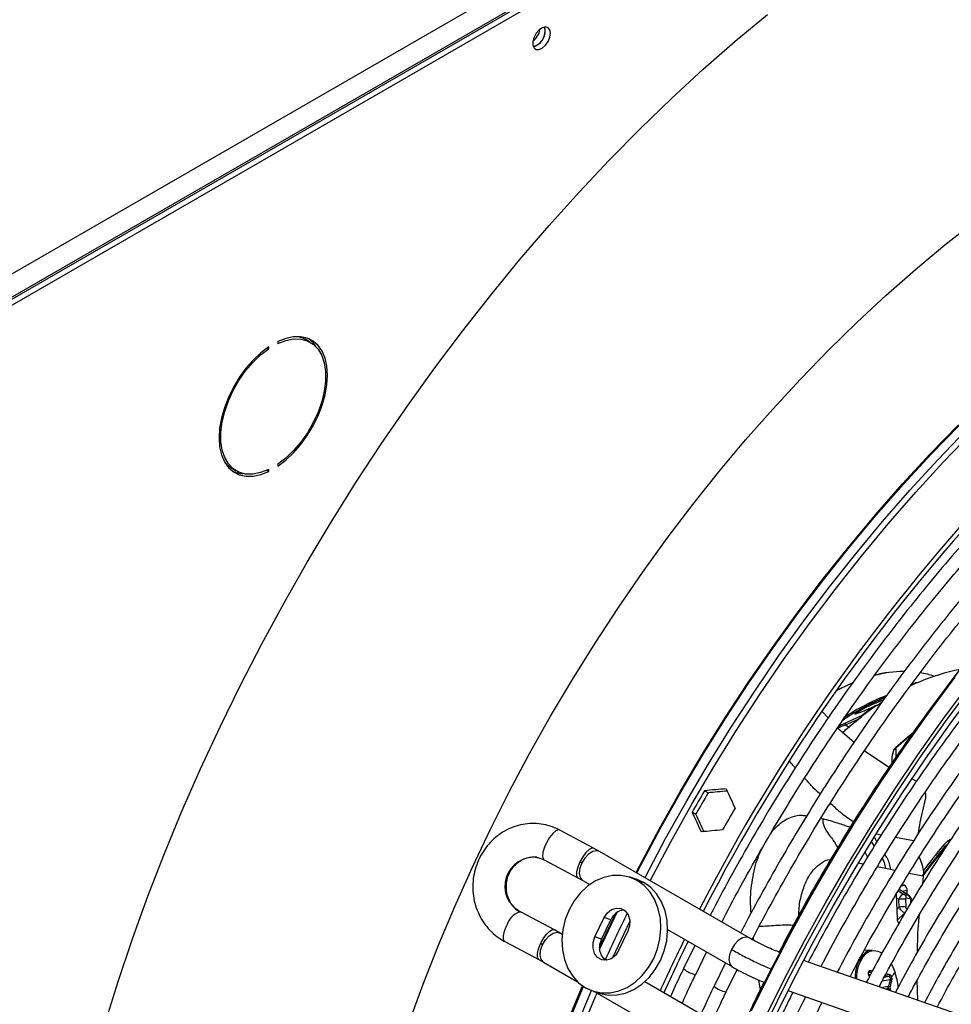
# Model space of a CAD drawing. Units: millimetres. Extents: x 5 to 414, y 3 to 291.
# Drawn here: x 341 to 346, y 149 to 154 of the extents above; entities that cross this region are included whole.
import ezdxf

# ---------------------------------------------------------------- set-up
doc = ezdxf.new("R2010")
doc.units = ezdxf.units.MM

msp = doc.modelspace()

# ---------------------------------------------------------------- linework, layer by layer
at = {"color": 7, "linetype": 'Continuous', "lineweight": 25}
for p, q in [((338.9319, 151.8711), (352.1548, 159.5045)), ((338.9708, 151.7609), (352.2255, 159.4127)), ((352.2078, 159.4127), (338.9849, 151.7793)), ((338.9938, 151.7435), (352.252, 159.3974)), ((343.521, 154.1835), (343.518, 154.2008)), ((342.0768, 152.5214), (342.0768, 152.5316)), ((342.124, 152.5588), (342.124, 152.5486)), ((342.2941, 152.5554), (342.2676, 152.5707)), ((342.0688, 152.526), (342.0768, 152.5214)), ((342.124, 151.9181), (342.124, 151.9079)), ((341.8801, 151.8994), (341.9066, 151.8841)), ((342.0669, 151.8863), (342.0768, 151.8806)), ((342.0768, 151.8806), (342.0768, 151.8908)), ((345.4399, 150.7709), (345.4302, 150.7664)), ((345.4539, 150.7771), (345.4543, 150.7771)), ((345.4595, 150.7783), (345.454, 150.7772)), ((345.4668, 150.78), (345.4595, 150.7783)), ((345.4595, 150.7783), (345.4595, 150.7783)), ((345.2996, 150.7058), (345.2461, 150.6809)), ((345.2977, 150.7031), (345.2881, 150.6986)), ((344.9671, 150.6272), (344.9977, 150.5941)), ((345.2401, 150.6556), (345.2425, 150.6567)), ((345.2469, 150.6581), (345.2427, 150.6568)), ((345.2537, 150.661), (345.2468, 150.6581)), ((345.1701, 150.6046), (345.0982, 150.5731)), ((345.1672, 150.5999), (345.1637, 150.5954)), ((345.1671, 150.6), (345.167, 150.5997)), ((345.1683, 150.6025), (345.1698, 150.6044)), ((345.0479, 150.5411), (345.1331, 150.4677)), ((345.4311, 150.5055), (345.3529, 150.4375)), ((345.1877, 150.4234), (345.3168, 150.3366)), ((345.3383, 150.4246), (345.33, 150.3936)), ((345.436, 150.2758), (345.4593, 150.2639)), ((344.3712, 150.2037), (344.3525, 150.2145)), ((344.3063, 150.0912), (344.2875, 150.102)), ((343.7734, 149.9141), (343.5966, 150.0085)), ((343.8035, 149.8975), (343.7733, 149.9142)), ((345.5987, 149.9286), (345.5978, 149.9283)), ((345.6076, 149.9235), (345.5987, 149.9286)), ((345.6076, 149.9235), (345.6256, 149.9403)), ((345.6102, 149.9212), (345.6076, 149.9235)), ((345.6102, 149.9212), (345.6176, 149.9283)), ((344.5852, 149.4462), (343.8037, 149.8973)), ((343.5142, 149.8541), (343.691, 149.7597)), ((345.3225, 149.8028), (345.2967, 149.808)), ((343.6911, 149.7597), (343.7164, 149.7456)), ((343.9932, 149.7536), (343.9582, 149.7644)), ((345.4946, 149.7681), (345.4904, 149.7292)), ((345.4952, 149.7899), (345.4946, 149.7681)), ((343.7162, 149.7458), (343.7528, 149.7246)), ((344.0005, 149.746), (344.0355, 149.7351)), ((345.3947, 149.7211), (345.3833, 149.7234)), ((345.353, 149.674), (345.3581, 149.5455)), ((345.422, 149.6664), (345.3684, 149.6991)), ((345.3951, 149.6736), (345.4158, 149.6694)), ((345.4259, 149.6503), (345.4051, 149.6545)), ((345.4112, 149.673), (345.4103, 149.6936)), ((345.3689, 149.6071), (345.3673, 149.6476)), ((345.4018, 149.6479), (345.4034, 149.6074)), ((343.5684, 149.4885), (343.3911, 149.5819)), ((343.7799, 149.4512), (343.8283, 149.552)), ((343.8634, 149.5412), (343.8283, 149.552)), ((343.8149, 149.4403), (343.8634, 149.5412)), ((343.599, 149.4717), (343.5683, 149.4886)), ((343.6091, 149.4659), (343.5992, 149.4716)), ((343.8149, 149.4403), (343.7799, 149.4512)), ((343.952, 149.4806), (343.9036, 149.3797)), ((344.1597, 149.4897), (344.4977, 149.2946)), ((343.3096, 149.427), (343.4869, 149.3337)), ((344.3022, 149.4075), (344.2432, 149.2862)), ((343.844, 149.3302), (343.8192, 149.3446)), ((344.3063, 149.2559), (344.3628, 149.3725)), ((344.7466, 149.3708), (344.7384, 149.3736)), ((345.2272, 149.3824), (345.1855, 149.3801)), ((343.487, 149.3336), (343.512, 149.3199)), ((343.5117, 149.32), (343.6895, 149.2174)), ((344.4613, 149.3157), (344.4023, 149.1944)), ((346.101, 148.8981), (344.8688, 149.3281)), ((344.4654, 149.164), (344.5222, 149.2813)), ((345.2099, 149.2547), (345.2195, 149.2563)), ((345.2139, 149.2459), (345.2111, 149.252)), ((344.3807, 149.0204), (344.0401, 149.2171)), ((345.4612, 149.2236), (345.4642, 149.1204)), ((343.7738, 149.1673), (343.8088, 149.1564)), ((343.7793, 149.1656), (344.2932, 148.8689)), ((344.788, 149.171), (346.0433, 148.7329))]:
    msp.add_line(p, q, dxfattribs=at)
at = {"color": 8, "linetype": 'Continuous', "lineweight": 25}
for p, q in [((345.2734, 150.6917), (345.2881, 150.6986)), ((345.0883, 150.5584), (345.1591, 150.5895)), ((345.0711, 150.5603), (345.0899, 150.5694)), ((345.0883, 150.5584), (345.1067, 150.5466)), ((345.0982, 150.5731), (345.0899, 150.5694)), ((344.96, 150.0702), (344.9712, 150.0677)), ((345.2393, 149.9705), (345.2514, 149.9455)), ((345.2746, 149.9827), (345.2496, 149.9871)), ((345.444, 149.9537), (345.3491, 149.9695)), ((345.224, 149.9461), (345.2389, 149.9253)), ((345.2037, 149.8687), (345.1916, 149.8945)), ((345.1809, 149.8313), (345.1545, 149.8366)), ((345.2967, 149.808), (345.2542, 149.8165)), ((345.3463, 149.798), (345.3225, 149.8028)), ((345.4946, 149.7681), (345.4199, 149.7831)), ((345.3804, 149.7187), (345.3947, 149.7211)), ((345.3537, 149.6558), (345.3673, 149.6476)), ((345.3641, 149.6922), (345.3951, 149.6736)), ((345.4158, 149.6694), (345.368, 149.6986)), ((345.4103, 149.6936), (345.3845, 149.6893)), ((345.4158, 149.6694), (345.4191, 149.6673)), ((345.3689, 149.6071), (345.3562, 149.5947)), ((345.4074, 149.5994), (345.4117, 149.5985)), ((345.4303, 149.6295), (345.4298, 149.6423)), ((343.3878, 149.583), (343.3913, 149.5818)), ((345.359, 149.5385), (345.399, 149.5773)), ((344.6061, 149.4458), (344.6076, 149.4339)), ((344.7384, 149.3736), (344.7463, 149.3701)), ((345.1928, 149.3628), (345.195, 149.3646)), ((345.2137, 149.2675), (345.2087, 149.2667)), ((345.2097, 149.2551), (345.2197, 149.2568)), ((345.21, 149.2504), (345.213, 149.2443)), ((345.2137, 149.2675), (345.2243, 149.2652)), ((345.2911, 149.2422), (345.3156, 149.2463)), ((345.2725, 149.1872), (345.3124, 149.1938)), ((345.322, 149.2281), (345.2801, 149.2212)), ((345.3129, 149.182), (345.2957, 149.1792)), ((345.3129, 149.182), (345.316, 149.1721))]:
    msp.add_line(p, q, dxfattribs=at)
at = {"color": 7, "linetype": 'Continuous', "lineweight": 25, "flags": 128}
for points in [[(341.2208, 148.9968), (341.2903, 149.2191), (341.3655, 149.4416), (341.4462, 149.6641), (341.5324, 149.8862), (341.624, 150.1077), (341.7207, 150.3283), (341.8225, 150.5477), (341.9293, 150.7656), (342.0409, 150.9818), (342.1571, 151.1958), (342.2779, 151.4076), (342.4031, 151.6167), (342.5324, 151.823), (342.6658, 152.0261), (342.803, 152.2257), (342.9439, 152.4217), (343.0883, 152.6138), (343.236, 152.8017), (343.3868, 152.9852), (343.5405, 153.164), (343.697, 153.3378), (343.8559, 153.5066), (344.0172, 153.67), (344.1805, 153.8279), (344.3458, 153.98), (344.5127, 154.1261), (344.681, 154.2661)], [(343.5476, 154.1682), (343.5444, 154.1856), (343.5356, 154.1971), (343.5221, 154.201), (343.5058, 154.197), (343.489, 154.1855), (343.4739, 154.1681), (343.4625, 154.1471), (343.4564, 154.1254), (343.4564, 154.1059), (343.4625, 154.0912), (343.4739, 154.0834), (343.489, 154.0834), (343.5058, 154.0913), (343.5221, 154.106), (343.5356, 154.1256), (343.5444, 154.1473), (343.5476, 154.1682)], [(342.8091, 149.0011), (342.8835, 149.2049), (342.9634, 149.4083), (343.0485, 149.611), (343.1388, 149.8128), (343.2341, 150.0132), (343.3343, 150.212), (343.4392, 150.4089), (343.5487, 150.6035), (343.6625, 150.7956), (343.7806, 150.9849), (343.9026, 151.1711), (344.0286, 151.3538), (344.1581, 151.5329), (344.2911, 151.708), (344.4274, 151.8789), (344.5666, 152.0452), (344.7087, 152.2068), (344.8534, 152.3634), (345.0005, 152.5148), (345.1497, 152.6607), (345.3008, 152.8009), (345.4536, 152.9351), (345.6078, 153.0632), (345.7633, 153.185)], [(344.5955, 149.0692), (344.6958, 149.2722), (344.8009, 149.4734), (344.9107, 149.6725), (345.0248, 149.8692), (345.1433, 150.0632), (345.2658, 150.2542), (345.3923, 150.4419), (345.5225, 150.626), (345.6562, 150.8063), (345.7933, 150.9825), (345.9335, 151.1544), (346.0767, 151.3216), (346.2225, 151.484), (346.3709, 151.6412), (346.5215, 151.7932), (346.6742, 151.9395), (346.8288, 152.0801), (346.9849, 152.2147), (347.1424, 152.3431), (347.301, 152.4651), (347.4606, 152.5805), (347.6208, 152.6892), (347.6212, 152.6895)], [(342.124, 151.9079), (342.1655, 151.9394), (342.2055, 151.9772), (342.2433, 152.0204), (342.2779, 152.0679), (342.3086, 152.1188), (342.3346, 152.1719), (342.3555, 152.2261), (342.3708, 152.2801), (342.3801, 152.3328), (342.3832, 152.383), (342.3801, 152.4296), (342.3708, 152.4716), (342.3555, 152.508), (342.3346, 152.538), (342.3086, 152.561), (342.2779, 152.5765), (342.2433, 152.5841), (342.2055, 152.5836), (342.1655, 152.5752), (342.124, 152.5588)], [(342.2318, 152.5848), (342.2528, 152.578), (342.2676, 152.5707)], [(342.0768, 152.5316), (342.0353, 152.5), (341.9952, 152.4622), (341.9575, 152.4191), (341.9229, 152.3716), (341.8922, 152.3207), (341.8661, 152.2676), (341.8452, 152.2134), (341.83, 152.1594), (341.8207, 152.1067), (341.8175, 152.0564), (341.8207, 152.0098), (341.83, 151.9679), (341.8452, 151.9315), (341.8661, 151.9014), (341.8922, 151.8784), (341.9229, 151.863), (341.9575, 151.8554), (341.9952, 151.8558), (342.0353, 151.8643), (342.0768, 151.8806)], [(342.124, 152.5486), (342.1662, 152.5649), (342.2068, 152.5728), (342.2448, 152.572), (342.2793, 152.5627), (342.3094, 152.545), (342.3344, 152.5194), (342.3538, 152.4865), (342.3669, 152.4471), (342.3736, 152.4021), (342.3736, 152.3527), (342.3669, 152.3001), (342.3538, 152.2455), (342.3344, 152.1903), (342.3094, 152.1357), (342.2793, 152.0833), (342.2448, 152.0341), (342.2068, 151.9895), (342.1662, 151.9505), (342.124, 151.9181)], [(342.3243, 152.5314), (342.3081, 152.5533), (342.2867, 152.573)], [(342.0768, 151.8908), (342.0346, 151.8746), (341.994, 151.8667), (341.956, 151.8674), (341.9215, 151.8767), (341.8914, 151.8944), (341.8663, 151.92), (341.847, 151.9529), (341.8338, 151.9924), (341.8272, 152.0373), (341.8272, 152.0867), (341.8338, 152.1394), (341.847, 152.194), (341.8663, 152.2492), (341.8914, 152.3037), (341.9215, 152.3562), (341.956, 152.4053), (341.994, 152.4499), (342.0346, 152.489), (342.0768, 152.5214)], [(341.8801, 151.8994), (341.8649, 151.9097), (341.85, 151.9233)], [(344.6839, 149.0182), (344.7842, 149.2212), (344.8893, 149.4224), (344.999, 149.6215), (345.1132, 149.8182), (345.2316, 150.0122), (345.3542, 150.2031), (345.4807, 150.3908), (345.6109, 150.575), (345.7446, 150.7553)], [(344.7091, 149.0104), (344.8093, 149.2131), (344.9143, 149.414), (345.0239, 149.6127), (345.138, 149.8091), (345.2564, 150.0027), (345.3789, 150.1933), (345.5053, 150.3805), (345.6355, 150.5642), (345.7692, 150.7441)], [(345.123, 150.7756), (345.0681, 150.7502), (345.039, 150.7351)], [(345.0416, 150.7389), (345.0643, 150.7505), (345.1241, 150.778)], [(345.2748, 150.6726), (345.2682, 150.6683), (345.2526, 150.6579)], [(345.4393, 150.5154), (345.4348, 150.5118), (345.351, 150.4401)], [(345.3498, 150.439), (345.3502, 150.4394), (345.351, 150.4401)], [(345.3506, 150.4398), (345.3506, 150.4398), (345.351, 150.4401)], [(344.0005, 149.746), (343.9601, 149.7639), (343.9168, 149.7727), (343.872, 149.7722), (343.827, 149.7624), (343.7832, 149.7436), (343.7419, 149.7164), (343.7043, 149.6815), (343.6717, 149.6401), (343.645, 149.5934), (343.625, 149.5428), (343.6123, 149.4899), (343.6073, 149.4363), (343.6102, 149.3835), (343.6209, 149.3333), (343.639, 149.2871), (343.664, 149.2463), (343.6951, 149.2122), (343.7314, 149.1858)], [(344.0355, 149.7351), (343.9951, 149.753), (343.9932, 149.7536)], [(343.7314, 149.1858), (343.7719, 149.1679), (343.8151, 149.159), (343.8599, 149.1595), (343.905, 149.1693), (343.9488, 149.1881), (343.9901, 149.2153), (344.0276, 149.2502), (344.0602, 149.2916), (344.0869, 149.3383), (344.1069, 149.3889), (344.1196, 149.4418), (344.1246, 149.4954), (344.1217, 149.5482), (344.111, 149.5984), (344.0929, 149.6446), (344.0679, 149.6854), (344.0368, 149.7195), (344.0005, 149.746)], [(343.8088, 149.1564), (343.8502, 149.1482), (343.895, 149.1487), (343.94, 149.1585), (343.9838, 149.1773), (344.0251, 149.2045), (344.0627, 149.2394), (344.0953, 149.2808), (344.122, 149.3275), (344.142, 149.378), (344.1547, 149.431), (344.1596, 149.4846), (344.1568, 149.5374), (344.1461, 149.5876), (344.128, 149.6338), (344.103, 149.6746), (344.0719, 149.7087), (344.0355, 149.7351)], [(343.8283, 149.552), (343.8449, 149.5767), (343.867, 149.5941), (343.8919, 149.6021), (343.9165, 149.5997), (343.938, 149.5873), (343.9537, 149.5663), (343.9618, 149.5393), (343.9612, 149.5095), (343.952, 149.4806)], [(343.9036, 149.3797), (343.887, 149.3551), (343.8649, 149.3377), (343.8401, 149.3297), (343.8154, 149.332), (343.7939, 149.3444), (343.7782, 149.3654), (343.7701, 149.3924), (343.7707, 149.4222), (343.7799, 149.4512)]]:
    msp.add_lwpolyline(points, dxfattribs=at)
at = {"color": 8, "linetype": 'Continuous', "lineweight": 25, "flags": 128}
for points in [[(343.9947, 149.787), (344.0121, 149.8207), (344.117, 150.0176), (344.2265, 150.2122), (344.3403, 150.4043), (344.4584, 150.5936), (344.5804, 150.7798), (344.7064, 150.9625), (344.8359, 151.1416), (344.9689, 151.3167), (345.1052, 151.4876), (345.2444, 151.6539), (345.3865, 151.8155), (345.5312, 151.9722), (345.6783, 152.1235)], [(343.9987, 149.7848), (344.016, 149.8183), (344.1209, 150.0153), (344.2304, 150.21), (344.3443, 150.4022), (344.4624, 150.5915), (344.5845, 150.7777), (344.7105, 150.9606), (344.8401, 151.1397), (344.9731, 151.3149), (345.1094, 151.4858), (345.2488, 151.6522), (345.3909, 151.8139), (345.5356, 151.9706), (345.6828, 152.122)], [(344.0413, 149.7602), (344.044, 149.7655), (344.1493, 149.9643), (344.2591, 150.1609), (344.3734, 150.355), (344.4919, 150.5463), (344.6145, 150.7345), (344.7409, 150.9194), (344.8711, 151.1006), (345.0047, 151.2779), (345.1416, 151.4509), (345.2815, 151.6195), (345.4244, 151.7834), (345.5698, 151.9423), (345.7177, 152.096)], [(344.0687, 149.7443), (344.0709, 149.7485), (344.1764, 149.9478), (344.2866, 150.145), (344.4012, 150.3396), (344.52, 150.5314), (344.6429, 150.7202), (344.7697, 150.9055), (344.9002, 151.0872), (345.0342, 151.265), (345.1714, 151.4385), (345.3118, 151.6075), (345.455, 151.7719), (345.6009, 151.9312), (345.7492, 152.0853)], [(344.5973, 149.0662), (344.6979, 149.2697), (344.8032, 149.4713), (344.9131, 149.6709), (345.0276, 149.868), (345.1462, 150.0624), (345.269, 150.2537), (345.3958, 150.4418), (345.5263, 150.6264), (345.6603, 150.8071)], [(344.668, 149.0254), (344.7686, 149.2289), (344.8739, 149.4305), (344.9839, 149.63), (345.0983, 149.8271), (345.217, 150.0215), (345.3398, 150.2129), (345.4665, 150.401), (345.597, 150.5855), (345.731, 150.7662)], [(345.1467, 150.6151), (345.1479, 150.6206), (345.1543, 150.626), (345.1653, 150.6334), (345.1803, 150.6418), (345.197, 150.6505), (345.2304, 150.666), (345.2603, 150.6787), (345.2856, 150.6885), (345.2856, 150.6885)], [(345.275, 150.6727), (345.2728, 150.6713), (345.2572, 150.6608)], [(343.5966, 150.0085), (343.5897, 150.0098), (343.5761, 150.0044), (343.5602, 149.9908), (343.5437, 149.9705), (343.5286, 149.9458), (343.5164, 149.9194), (343.5087, 149.8944), (343.5062, 149.8735), (343.5093, 149.8592), (343.5144, 149.854)], [(343.7734, 149.9141), (343.7644, 149.9151), (343.7497, 149.9078), (343.733, 149.892), (343.7161, 149.8695), (343.7012, 149.8431)], [(343.8037, 149.8973), (343.7891, 149.9014), (343.7687, 149.8973), (343.7472, 149.8841), (343.7273, 149.8633), (343.7113, 149.8375)], [(343.7012, 149.8431), (343.69, 149.816), (343.6839, 149.7914), (343.6836, 149.7723), (343.6892, 149.7609), (343.691, 149.7597)], [(343.7113, 149.8375), (343.7011, 149.8098), (343.6981, 149.7835), (343.7025, 149.7618), (343.7139, 149.7473), (343.7162, 149.7458)], [(345.4345, 149.64), (345.4345, 149.6401), (345.4338, 149.6409), (345.4322, 149.6417), (345.4298, 149.6423)], [(343.8044, 149.3948), (343.8166, 149.4215), (343.8887, 149.5742)], [(343.8048, 149.385), (343.8204, 149.4189), (343.8965, 149.5799)], [(343.3096, 149.427), (343.3083, 149.4278), (343.3023, 149.4387), (343.3021, 149.4574), (343.3078, 149.4819), (343.3186, 149.509)], [(343.8736, 149.3431), (343.8742, 149.3443), (343.9625, 149.5316)], [(343.4959, 149.4157), (343.5105, 149.4423), (343.5272, 149.4651), (343.5439, 149.4814), (343.5587, 149.4893), (343.5684, 149.4885)], [(343.506, 149.4101), (343.5217, 149.4361), (343.5414, 149.4573), (343.5629, 149.471), (343.5835, 149.4757), (343.5992, 149.4716)], [(344.5852, 149.4461), (344.5706, 149.4502), (344.5502, 149.4462), (344.5287, 149.433), (344.5088, 149.4122), (344.4928, 149.3864)], [(343.4869, 149.3337), (343.4856, 149.3345), (343.4796, 149.3453), (343.4794, 149.3641), (343.4851, 149.3885), (343.4959, 149.4157)], [(343.5117, 149.32), (343.5103, 149.3209), (343.4986, 149.3349), (343.4937, 149.3563), (343.4963, 149.3824), (343.506, 149.4101)], [(344.4928, 149.3864), (344.4826, 149.3587), (344.4796, 149.3324), (344.484, 149.3106), (344.4954, 149.2961), (344.4979, 149.2945)], [(345.3276, 149.3089), (345.3334, 149.298), (345.3469, 149.2664)], [(343.0486, 146.2484), (343.0517, 146.4325), (343.061, 146.6199), (343.0764, 146.8103), (343.0981, 147.0035), (343.1258, 147.199), (343.1597, 147.3967), (343.1996, 147.5961), (343.2454, 147.7971), (343.2971, 147.9993), (343.3547, 148.2023), (343.418, 148.4059), (343.4869, 148.6098), (343.5613, 148.8136), (343.6412, 149.017), (343.7159, 149.1957)], [(343.052, 146.2446), (343.0551, 146.4287), (343.0644, 146.6162), (343.0799, 146.8067), (343.1016, 146.9999), (343.1293, 147.1956), (343.1632, 147.3933), (343.2031, 147.5928), (343.2489, 147.7939), (343.3007, 147.9961), (343.3583, 148.1993), (343.4216, 148.403), (343.4905, 148.6069), (343.565, 148.8108), (343.6449, 149.0143), (343.7197, 149.1931)], [(343.0776, 146.1622), (343.0807, 146.3479), (343.0901, 146.5369), (343.1056, 146.7289), (343.1273, 146.9236), (343.1551, 147.1208), (343.189, 147.3201), (343.229, 147.5213), (343.275, 147.7239), (343.3268, 147.9278), (343.3845, 148.1325), (343.448, 148.3379), (343.5171, 148.5435), (343.5918, 148.7491), (343.6719, 148.9543), (343.7573, 149.1589), (343.764, 149.1744)], [(343.1019, 146.1354), (343.105, 146.3216), (343.1143, 146.5111), (343.1299, 146.7036), (343.1517, 146.8989), (343.1796, 147.0966), (343.2136, 147.2965), (343.2537, 147.4981), (343.2997, 147.7013), (343.3518, 147.9058), (343.4096, 148.1111), (343.4733, 148.317), (343.5426, 148.5231), (343.6174, 148.7293), (343.6977, 148.9351), (343.7834, 149.1402), (343.7913, 149.1586)], [(344.6113, 149.102), (344.6085, 149.1046), (344.6084, 149.1055)]]:
    msp.add_lwpolyline(points, dxfattribs=at)
at = {"color": 7, "linetype": 'Continuous', "lineweight": 25}
for centre, radius, start, end in [((343.3922, 154.2049), 0.102, 309.0461, 350.9593), ((343.4369, 154.179), 0.0828, 284.9221, 15.0833), ((343.4342, 154.1813), 0.0869, 286.3687, 1.4614), ((341.9455, 152.0179), 0.148, 246.9579, 268.8168), ((352.9645, 145.1741), 9.7037, 137.11651, 152.89393), ((352.9111, 145.2067), 9.6196, 137.01154, 152.92865), ((345.4021, 150.2057), 0.6313, 90.7187, 105.1428), ((345.3971, 150.2113), 0.6258, 90.2757, 104.6635), ((345.8546, 149.9225), 0.9395, 100.261, 114.156), ((345.4069, 150.3945), 0.4417, 70.5037, 80.8399), ((345.9361, 149.7022), 1.1783, 114.2476, 115.4617), ((345.7461, 149.6185), 1.1742, 115.2052, 125.1851), ((346.1766, 149.298), 1.6493, 124.5981, 127.6201), ((346.1836, 149.2946), 1.6526, 124.4787, 127.729), ((346.2896, 149.1523), 1.8285, 128.0326, 131.6283), ((345.1657, 150.5934), 0.00285, 135.149, 197.35), ((345.1713, 150.5964), 0.00535, 78.9551, 150.3569), ((350.842, 148.9248), 5.7032, 164.7423, 165.0629), ((345.3501, 150.4213), 0.0123, 137.5155, 164.7421), ((349.121, 144.5698), 6.9706, 122.74619, 122.85089), ((345.3487, 150.4244), 0.00896, 135.3994, 171.672), ((345.3468, 150.4243), 0.00778, 125.812, 137.4893), ((346.3096, 149.5437), 1.3124, 136.9228, 137.4821), ((345.3588, 150.4307), 0.0123, 132.0625, 136.9559), ((353.9311, 150.6682), 8.5839, 181.57277, 181.91806), ((345.3418, 150.3906), 0.0122, 165.0627, 180), ((345.3353, 150.3904), 0.00568, 181.8561, 200.1714), ((353.705, 150.6513), 8.3792, 181.79765, 182.01489), ((353.0014, 145.146), 10.0247, 149.62877, 150.37123), ((352.9639, 145.1677), 9.9597, 149.62634, 150.37365), ((353.1605, 145.0542), 10.0247, 149.62877, 150.37123), ((347.683, 148.1911), 2.7034, 140.1476, 144.2374), ((347.6891, 148.1862), 2.7078, 140.1539, 144.2786), ((347.6657, 148.2021), 2.6937, 140.1456, 143.7566), ((347.67, 148.1996), 2.698, 140.1457, 143.7757), ((343.5359, 149.5328), 0.3516, 60.075, 61.9562), ((345.382, 149.6957), 0.0284, 355.6587, 63.5009), ((345.3822, 149.6546), 0.023, 359.7078, 55.712), ((345.4029, 149.6504), 0.023, 359.7078, 55.712), ((345.3856, 149.5344), 0.1147, 81.8825, 99.1969), ((345.3872, 149.4938), 0.1147, 81.8825, 99.1969), ((343.4266, 149.4772), 0.1126, 110.152, 163.6091), ((343.9383, 149.511), 0.0808, 94.0265, 158.0973), ((345.3945, 149.5457), 0.0363, 180.4033, 220.567), ((343.3572, 149.1515), 0.2983, 60.0878, 62.3045), ((343.892, 149.3966), 0.0886, 150.4137, 229.4096), ((353.0644, 145.0975), 9.8276, 153.78402, 155.51514), ((353.0265, 145.1193), 9.7623, 153.80898, 155.55177), ((345.3059, 149.2477), 0.167, 133.8181, 184.8341), ((345.3234, 149.2424), 0.1776, 137.3221, 183.5666), ((345.2435, 149.3031), 0.0784, 127.5027, 128.2687), ((345.0438, 149.1594), 0.3214, 5.183, 19.4458), ((345.314, 149.1848), 0.00913, 39.891, 99.7789), ((345.3111, 149.1982), 0.0162, 276.1679, 308.2531)]:
    msp.add_arc(centre, radius, start, end, dxfattribs=at)
at = {"color": 8, "linetype": 'Continuous', "lineweight": 25}
for centre, radius, start, end in [((345.4682, 150.7764), 0.00385, 59.4017, 111.9114), ((345.9452, 149.6942), 1.1866, 114.0914, 115.9686), ((345.4595, 150.7768), 0.0015, 25.0501, 86.4104), ((345.6771, 149.7207), 1.0588, 110.7678, 124.2001), ((345.2465, 150.6566), 0.00158, 11.2768, 80.3036), ((345.2553, 150.6582), 0.00322, 53.7884, 119.7176), ((346.3008, 149.1458), 1.84, 128.0336, 131.7543), ((345.1652, 150.5927), 0.00307, 51.6142, 119.3128), ((345.34, 150.4238), 0.00188, 97.2882, 156.4312), ((345.3361, 150.3903), 0.00653, 135.4042, 180.1777), ((345.3316, 150.3931), 0.00174, 94.3532, 157.3863), ((343.462, 149.7156), 0.152, 84.5573, 240.7752), ((352.7511, 145.2779), 9.7954, 153.97874, 155.53059), ((345.2312, 149.3166), 0.0659, 93.5405, 128.4241), ((345.2369, 149.3081), 0.0703, 54.3891, 125.6941), ((344.3217, 149.37), 0.115, 226.6353, 262.0768), ((344.4808, 149.2781), 0.115, 226.6353, 262.0768)]:
    msp.add_arc(centre, radius, start, end, dxfattribs=at)
at = {"color": 7, "linetype": 'Continuous', "lineweight": 25}
for centre, major_axis, ratio, start_param, end_param in [((347.1344, 148.533), (10.3939, 0.4324), 0.178783, 1.823077, 1.834301), ((347.4526, 148.3493), (-4.8229, 9.217), 0.178723, 1.273574, 1.284797), ((347.1344, 148.533), (10.3266, 0.4296), 0.178783, 1.824263, 1.834227), ((347.1344, 148.533), (-4.8229, 9.217), 0.178723, 1.30724, 1.318464), ((347.1344, 148.533), (-4.7916, 9.1573), 0.178723, 1.307314, 1.317278), ((347.4526, 148.3493), (10.3939, 0.4324), 0.178783, 1.856744, 1.867967), ((345.3852, 149.6438), (0.0118, 0.0292), 0.57712, 0.110816, 1.672115), ((345.3233, 149.1875), (-0.00073, 0.00497), 0.50777, 0.795831, 1.926967)]:
    msp.add_ellipse(centre, major_axis=major_axis, ratio=ratio, start_param=start_param, end_param=end_param, dxfattribs=at)
for points, knots in [([(345.9172, 151.7412), (345.9004, 151.7235), (345.8367, 151.6568), (345.7284, 151.5361), (345.5926, 151.3795), (345.4596, 151.2184), (345.3294, 151.0533), (345.2021, 150.8845), (345.078, 150.7122), (344.9572, 150.5365), (344.8399, 150.3578), (344.7262, 150.1762), (344.6162, 149.9921), (344.5104, 149.8055), (344.4323, 149.6626), (344.3908, 149.5813), (344.3818, 149.5636)], [0, 0, 0, 0, 0.0284897, 0.1076205, 0.186748, 0.2658725, 0.3449944, 0.4241139, 0.5032314, 0.5823474, 0.6614621, 0.7405759, 0.8196892, 0.8988024, 0.9779157, 1, 1, 1, 1]), ([(344.4424, 149.5286), (344.4494, 149.5423), (344.4885, 149.6192), (344.5639, 149.7575), (344.6687, 149.9432), (344.7778, 150.1264), (344.8906, 150.3071), (345.007, 150.485), (345.1268, 150.6598), (345.25, 150.8314), (345.3762, 150.9994), (345.5055, 151.1637), (345.6374, 151.324), (345.7721, 151.4799), (345.8862, 151.6071), (345.9561, 151.6805), (345.9796, 151.7052)], [0, 0, 0, 0, 0.017064, 0.095674, 0.174285, 0.252896, 0.331507, 0.410117, 0.488726, 0.567333, 0.645939, 0.724542, 0.803143, 0.881741, 0.960335, 1, 1, 1, 1]), ([(346.0763, 151.6493), (346.0595, 151.6316), (345.9958, 151.5649), (345.8875, 151.4443), (345.7517, 151.2877), (345.6187, 151.1265), (345.4885, 150.9615), (345.3612, 150.7927), (345.2371, 150.6203), (345.1163, 150.4447), (344.999, 150.2659), (344.8853, 150.0844), (344.7753, 149.9002), (344.6695, 149.7137), (344.5914, 149.5707), (344.5499, 149.4895), (344.5409, 149.4718)], [0, 0, 0, 0, 0.0284897, 0.1076205, 0.186748, 0.2658725, 0.3449944, 0.4241139, 0.5032314, 0.5823474, 0.6614621, 0.7405759, 0.8196892, 0.8988024, 0.9779157, 1, 1, 1, 1]), ([(344.6017, 149.4372), (344.6086, 149.4508), (344.6477, 149.5275), (344.723, 149.6657), (344.8278, 149.8513), (344.9369, 150.0346), (345.0497, 150.2153), (345.1661, 150.3932), (345.2859, 150.568), (345.4091, 150.7395), (345.5353, 150.9076), (345.6646, 151.0718), (345.7965, 151.2322), (345.9312, 151.3881), (346.0453, 151.5153), (346.1152, 151.5887), (346.1387, 151.6133)], [0, 0, 0, 0, 0.016895, 0.095519, 0.174143, 0.252768, 0.331392, 0.410016, 0.488638, 0.567259, 0.645878, 0.724495, 0.803109, 0.881721, 0.960329, 1, 1, 1, 1]), ([(346.3223, 151.3371), (346.3093, 151.3236), (346.2511, 151.2632), (346.1499, 151.1512), (346.0192, 151.0013), (345.8912, 150.8469), (345.766, 150.6885), (345.6438, 150.5263), (345.5247, 150.3606), (345.4089, 150.1916), (345.2966, 150.0196), (345.1879, 149.8448), (345.0832, 149.6674), (344.9846, 149.4924), (344.923, 149.3756), (344.8935, 149.3195)], [0, 0, 0, 0, 0.0236917, 0.1055798, 0.1874641, 0.2693448, 0.3512224, 0.4330972, 0.5149698, 0.5968404, 0.6787097, 0.760578, 0.8424458, 0.9243136, 1, 1, 1, 1]), ([(344.9607, 149.2961), (344.9777, 149.3289), (345.0261, 149.4222), (345.1104, 149.5738), (345.2132, 149.7509), (345.3199, 149.9255), (345.4304, 150.0974), (345.5443, 150.2663), (345.6616, 150.432), (345.782, 150.5943), (345.9055, 150.7528), (346.0317, 150.9075), (346.1606, 151.0577), (346.2688, 151.179), (346.3348, 151.2484), (346.3562, 151.2709)], [0, 0, 0, 0, 0.045166, 0.128354, 0.211541, 0.294729, 0.377916, 0.461102, 0.544286, 0.627468, 0.710648, 0.793824, 0.876997, 0.960166, 1, 1, 1, 1]), ([(346.4022, 151.1807), (346.3629, 151.1389), (346.28, 151.0506), (346.1561, 150.9101), (346.0302, 150.7608), (345.9071, 150.6073), (345.7868, 150.45), (345.6697, 150.2891), (345.5559, 150.1248), (345.4455, 149.9574), (345.3387, 149.7872), (345.2357, 149.6144), (345.1373, 149.441), (345.0755, 149.3242), (345.045, 149.2666)], [0, 0, 0, 0, 0.075659, 0.159912, 0.244161, 0.328406, 0.412648, 0.496887, 0.581124, 0.665359, 0.749593, 0.833827, 0.91806, 1, 1, 1, 1]), ([(345.1123, 149.2432), (345.1264, 149.2703), (345.171, 149.3565), (345.2508, 149.4997), (345.3511, 149.6725), (345.4555, 149.8428), (345.5636, 150.0104), (345.6751, 150.175), (345.79, 150.3363), (345.908, 150.4942), (346.029, 150.6483), (346.1527, 150.7986), (346.2791, 150.9442), (346.3737, 151.0495), (346.4267, 151.1047), (346.4361, 151.1144)], [0, 0, 0, 0, 0.0394067, 0.1250747, 0.2107431, 0.2964115, 0.382079, 0.4677453, 0.5534096, 0.6390716, 0.7247307, 0.8103864, 0.896038, 0.9816853, 1, 1, 1, 1]), ([(346.4824, 151.0237), (346.459, 150.9991), (346.3927, 150.9297), (346.286, 150.8102), (346.1624, 150.6659), (346.0416, 150.5172), (345.9236, 150.3647), (345.8086, 150.2085), (345.6969, 150.0489), (345.5887, 149.8862), (345.484, 149.7206), (345.3832, 149.5523), (345.2868, 149.3835), (345.2264, 149.2698), (345.1966, 149.2137)], [0, 0, 0, 0, 0.047471, 0.134307, 0.221137, 0.307964, 0.394787, 0.481607, 0.568425, 0.65524, 0.742054, 0.828867, 0.91568, 1, 1, 1, 1]), ([(345.7772, 150.9614), (345.7668, 150.9488), (345.7131, 150.8831), (345.6187, 150.7604), (345.4945, 150.5937), (345.3737, 150.4231), (345.2561, 150.2494), (345.1422, 150.0726), (345.0319, 149.8932), (344.9255, 149.7112), (344.8285, 149.5377), (344.7691, 149.4239), (344.7421, 149.3724)], [0, 0, 0, 0, 0.026339, 0.136614, 0.246886, 0.357155, 0.467422, 0.577688, 0.687952, 0.798216, 0.90848, 1, 1, 1, 1]), ([(345.2639, 149.1903), (345.2765, 149.2146), (345.3191, 149.2965), (345.3959, 149.4339), (345.494, 149.6023), (345.5961, 149.768), (345.7019, 149.931), (345.8112, 150.0911), (345.9237, 150.2478), (346.0394, 150.401), (346.158, 150.5504), (346.2793, 150.6957), (346.3984, 150.8318), (346.478, 150.9172), (346.5155, 150.9573)], [0, 0, 0, 0, 0.037437, 0.125853, 0.21427, 0.302687, 0.391102, 0.479517, 0.567929, 0.656338, 0.744744, 0.833146, 0.921543, 1, 1, 1, 1]), ([(346.562, 150.8669), (346.5522, 150.8566), (346.5004, 150.8031), (346.4088, 150.7015), (346.2877, 150.5621), (346.1694, 150.4182), (346.0538, 150.2705), (345.9413, 150.119), (345.832, 149.964), (345.7261, 149.8059), (345.6238, 149.6448), (345.5253, 149.4811), (345.4333, 149.3203), (345.3763, 149.2132), (345.3491, 149.1623)], [0, 0, 0, 0, 0.02117, 0.11093, 0.200686, 0.290436, 0.380182, 0.469925, 0.559664, 0.649402, 0.739137, 0.828872, 0.918607, 1, 1, 1, 1]), ([(345.4155, 149.1372), (345.4282, 149.1617), (345.4702, 149.2422), (345.5457, 149.3765), (345.6418, 149.5401), (345.7419, 149.7011), (345.8455, 149.8593), (345.9526, 150.0144), (346.0629, 150.1662), (346.1763, 150.3144), (346.2926, 150.4588), (346.4116, 150.5988), (346.5128, 150.713), (346.5752, 150.7787), (346.5962, 150.8009)], [0, 0, 0, 0, 0.039949, 0.131312, 0.222675, 0.314038, 0.405399, 0.496759, 0.588116, 0.679469, 0.770819, 0.862164, 0.953504, 1, 1, 1, 1]), ([(345.4523, 150.7766), (345.4526, 150.7767), (345.4531, 150.7769), (345.4536, 150.777), (345.4539, 150.7771)], [0, 0, 0, 0, 0.499993, 1, 1, 1, 1]), ([(345.4608, 150.7774), (345.4599, 150.7775), (345.4585, 150.7776), (345.4566, 150.7775), (345.4552, 150.7774), (345.4543, 150.7772), (345.4539, 150.7771)], [0, 0, 0, 0, 0.366756, 0.58949, 0.800348, 1, 1, 1, 1]), ([(345.4701, 150.7797), (345.4693, 150.7794), (345.4678, 150.7788), (345.4653, 150.7782), (345.4631, 150.7777), (345.4615, 150.7775), (345.4608, 150.7774)], [0, 0, 0, 0, 0.324561, 0.559789, 0.788156, 1, 1, 1, 1]), ([(345.1385, 150.6163), (345.1384, 150.6165), (345.1381, 150.6171), (345.142, 150.6206), (345.1499, 150.6264), (345.161, 150.6335), (345.1748, 150.6416), (345.192, 150.6511), (345.2127, 150.6619), (345.2369, 150.6741), (345.2584, 150.6846), (345.2695, 150.6898), (345.2734, 150.6917)], [0, 0, 0, 0, 0.033155, 0.143214, 0.234845, 0.317312, 0.399602, 0.491047, 0.601186, 0.738129, 0.909602, 1, 1, 1, 1]), ([(346.6422, 150.7108), (346.6028, 150.6688), (346.5231, 150.5835), (346.4059, 150.4495), (346.2903, 150.3104), (346.1775, 150.1673), (346.0676, 150.0204), (345.961, 149.8701), (345.8577, 149.7165), (345.758, 149.56), (345.6621, 149.4009), (345.5758, 149.2501), (345.5234, 149.1517), (345.5001, 149.1078)], [0, 0, 0, 0, 0.090566, 0.183359, 0.276146, 0.368929, 0.461707, 0.554482, 0.647255, 0.740025, 0.832795, 0.925564, 1, 1, 1, 1]), ([(345.1618, 150.6219), (345.1651, 150.6233), (345.1706, 150.6257), (345.1767, 150.6283), (345.1865, 150.6325), (345.2006, 150.6386), (345.2184, 150.6463), (345.2307, 150.6516), (345.2372, 150.6544), (345.2393, 150.6553), (345.2401, 150.6556)], [0, 0, 0, 0, 0.124898, 0.2101446, 0.235667, 0.4994008, 0.7495357, 0.9201078, 0.9713889, 1, 1, 1, 1]), ([(345.2401, 150.6557), (345.2406, 150.6558), (345.2413, 150.6561), (345.2421, 150.6563), (345.2424, 150.6564)], [0, 0, 0, 0, 0.596141, 1, 1, 1, 1]), ([(345.2433, 150.6571), (345.2428, 150.6569), (345.2418, 150.6565), (345.2409, 150.6561), (345.2405, 150.6559)], [0, 0, 0, 0, 0.525678, 1, 1, 1, 1]), ([(345.2481, 150.6569), (345.2474, 150.6569), (345.2462, 150.6568), (345.2447, 150.6567), (345.2435, 150.6566), (345.2428, 150.6564), (345.2424, 150.6564)], [0, 0, 0, 0, 0.363525, 0.586235, 0.798411, 1, 1, 1, 1]), ([(345.2424, 150.6564), (345.2425, 150.6566), (345.2426, 150.6569), (345.2429, 150.6569), (345.243, 150.6569)], [0, 0, 0, 0, 0.509531, 1, 1, 1, 1]), ([(345.2572, 150.6608), (345.2563, 150.6603), (345.2549, 150.6594), (345.2525, 150.6583), (345.2503, 150.6575), (345.2488, 150.6571), (345.2481, 150.6569)], [0, 0, 0, 0, 0.323519, 0.557029, 0.785352, 1, 1, 1, 1]), ([(345.5672, 149.0844), (345.5816, 149.1118), (345.6245, 149.1935), (345.7005, 149.3275), (345.7946, 149.486), (345.8927, 149.6419), (345.9944, 149.795), (346.0994, 149.9449), (346.2076, 150.0914), (346.3189, 150.2342), (346.4328, 150.3732), (346.5496, 150.5074), (346.6315, 150.5986), (346.6749, 150.6436), (346.678, 150.6468)], [0, 0, 0, 0, 0.047631, 0.142152, 0.236673, 0.331194, 0.425714, 0.520231, 0.614745, 0.709255, 0.80376, 0.89826, 0.992753, 1, 1, 1, 1]), ([(345.1618, 150.6219), (345.1562, 150.6196), (345.1458, 150.6155), (345.1387, 150.6137), (345.1387, 150.6149), (345.1387, 150.6151)], [0, 0, 0, 0, 0.504838, 0.9336, 1, 1, 1, 1]), ([(345.1683, 150.6024), (345.1677, 150.6017), (345.1664, 150.5999), (345.1648, 150.5972), (345.1642, 150.5955), (345.164, 150.5948)], [0, 0, 0, 0, 0.285407, 0.680438, 1, 1, 1, 1]), ([(345.1684, 150.6025), (345.1682, 150.6021), (345.1679, 150.6016), (345.1674, 150.6007), (345.167, 150.5999), (345.1668, 150.5993), (345.1667, 150.599)], [0, 0, 0, 0, 0.313976, 0.54557, 0.779292, 1, 1, 1, 1]), ([(345.1723, 150.6016), (345.172, 150.6009), (345.1713, 150.5996), (345.17, 150.5978), (345.1686, 150.5964), (345.1676, 150.5955), (345.1671, 150.5951)], [0, 0, 0, 0, 0.332748, 0.567327, 0.792539, 1, 1, 1, 1]), ([(345.1711, 150.6044), (345.1706, 150.6041), (345.1696, 150.6037), (345.1688, 150.6029), (345.1684, 150.6025)], [0, 0, 0, 0, 0.5095308, 1, 1, 1, 1]), ([(345.1711, 150.6044), (345.1709, 150.6045), (345.1706, 150.6046), (345.1703, 150.6046), (345.1701, 150.6046)], [0, 0, 0, 0, 0.500011, 1, 1, 1, 1]), ([(345.1711, 150.6044), (345.1713, 150.6042), (345.1716, 150.6039), (345.1719, 150.6032), (345.1722, 150.6025), (345.1723, 150.6019), (345.1723, 150.6016)], [0, 0, 0, 0, 0.31651, 0.534598, 0.76238, 1, 1, 1, 1]), ([(345.0527, 150.5504), (345.0579, 150.5534), (345.0648, 150.5573), (345.0699, 150.5598), (345.0711, 150.5603)], [0, 0, 0, 0, 0.761083, 1, 1, 1, 1]), ([(345.3529, 150.4375), (345.3509, 150.4362), (345.3474, 150.4339), (345.3438, 150.4317), (345.3423, 150.4307)], [0, 0, 0, 0, 0.5599972, 1, 1, 1, 1]), ([(345.3505, 150.4326), (345.3506, 150.4335), (345.3508, 150.4353), (345.3522, 150.4368), (345.3529, 150.4375)], [0, 0, 0, 0, 0.559736, 1, 1, 1, 1]), ([(345.3326, 150.3595), (345.3324, 150.3661), (345.332, 150.378), (345.3316, 150.3897), (345.3315, 150.3949)], [0, 0, 0, 0, 0.560001, 1, 1, 1, 1]), ([(345.5044, 150.1697), (345.4947, 150.13), (345.4802, 150.0706), (345.4696, 150.0081), (345.4661, 149.9874)], [0, 0, 0, 0, 0.668758, 1, 1, 1, 1]), ([(345.505, 150.2033), (345.5055, 150.2004), (345.5068, 150.1928), (345.5067, 150.1812), (345.5052, 150.1734), (345.5044, 150.1697)], [0, 0, 0, 0, 0.245189, 0.636256, 1, 1, 1, 1]), ([(343.5966, 150.0085), (343.5876, 150.013), (343.5641, 150.0246), (343.5236, 150.0372), (343.4757, 150.0442), (343.4273, 150.0431), (343.3795, 150.0343), (343.3336, 150.0178), (343.2906, 149.9941), (343.2514, 149.9638), (343.2171, 149.9275), (343.1884, 149.8861), (343.166, 149.8406), (343.1506, 149.7919), (343.1425, 149.7414), (343.142, 149.6903), (343.1491, 149.6397), (343.1637, 149.591), (343.1855, 149.5454), (343.2139, 149.5041), (343.2482, 149.4682), (343.2809, 149.443), (343.3024, 149.431), (343.3096, 149.427)], [0, 0, 0, 0, 0.030656, 0.079909, 0.129094, 0.178203, 0.227288, 0.27642, 0.32566, 0.37505, 0.424609, 0.474338, 0.524224, 0.574242, 0.624365, 0.674561, 0.724784, 0.774992, 0.825142, 0.875185, 0.925077, 0.974785, 1, 1, 1, 1]), ([(345.6409, 149.9632), (345.6346, 149.9598), (345.6181, 149.9506), (345.6056, 149.9368), (345.5978, 149.9283)], [0, 0, 0, 0, 0.377675, 1, 1, 1, 1]), ([(345.5987, 149.9286), (345.6074, 149.9382), (345.6194, 149.9515), (345.6356, 149.9598), (345.6401, 149.9622)], [0, 0, 0, 0, 0.716123, 1, 1, 1, 1]), ([(343.3911, 149.5819), (343.3875, 149.5839), (343.375, 149.591), (343.3557, 149.6077), (343.3364, 149.6342), (343.3233, 149.665), (343.317, 149.6984), (343.3176, 149.7327), (343.3251, 149.766), (343.339, 149.7967), (343.3584, 149.8234), (343.3823, 149.8447), (343.4094, 149.8599), (343.4386, 149.8678), (343.4615, 149.8698), (343.4738, 149.8668), (343.4764, 149.8661)], [0, 0, 0, 0, 0.033478, 0.115825, 0.196814, 0.276067, 0.354066, 0.431275, 0.508051, 0.584667, 0.661357, 0.738484, 0.816518, 0.896009, 0.977411, 1, 1, 1, 1]), ([(343.4764, 149.8661), (343.4837, 149.8649), (343.4968, 149.8628), (343.5089, 149.8568), (343.5142, 149.8541)], [0, 0, 0, 0, 0.559185, 1, 1, 1, 1]), ([(345.4742, 149.8667), (345.4744, 149.866), (345.4786, 149.8525), (345.4902, 149.829), (345.4936, 149.8023), (345.4952, 149.7899)], [0, 0, 0, 0, 0.026766, 0.54936, 1, 1, 1, 1]), ([(345.4018, 149.6479), (345.4018, 149.649), (345.4019, 149.651), (345.4027, 149.6532), (345.4039, 149.6545), (345.4047, 149.6545), (345.4051, 149.6545)], [0, 0, 0, 0, 0.298957, 0.583748, 0.795585, 1, 1, 1, 1]), ([(345.4191, 149.6673), (345.4206, 149.6669), (345.4222, 149.6664), (345.4229, 149.6646), (345.423, 149.6644)], [0, 0, 0, 0, 0.88275, 1, 1, 1, 1]), ([(345.4345, 149.64), (345.4344, 149.6412), (345.4342, 149.6436), (345.4332, 149.6479), (345.4314, 149.6525), (345.4289, 149.6572), (345.4261, 149.6614), (345.4239, 149.6635), (345.423, 149.6644)], [0, 0, 0, 0, 0.150748, 0.311041, 0.482542, 0.667176, 0.866666, 1, 1, 1, 1]), ([(345.4259, 149.6503), (345.4262, 149.6502), (345.427, 149.6499), (345.428, 149.6487), (345.4289, 149.647), (345.4296, 149.6448), (345.4297, 149.6431), (345.4298, 149.6423)], [0, 0, 0, 0, 0.173052, 0.350811, 0.535953, 0.764373, 1, 1, 1, 1]), ([(345.399, 149.5773), (345.3961, 149.5783), (345.3904, 149.5804), (345.3813, 149.5886), (345.3738, 149.5979), (345.3705, 149.604), (345.3689, 149.6071)], [0, 0, 0, 0, 0.2779284, 0.5566243, 0.7776848, 1, 1, 1, 1]), ([(345.4074, 149.5994), (345.407, 149.5995), (345.4062, 149.5998), (345.4052, 149.601), (345.4043, 149.6027), (345.4036, 149.6049), (345.4035, 149.6066), (345.4034, 149.6074)], [0, 0, 0, 0, 0.173051, 0.35081, 0.535952, 0.764373, 1, 1, 1, 1]), ([(345.4723, 149.5637), (345.4711, 149.5527), (345.4638, 149.4901), (345.4632, 149.4242), (345.4627, 149.3699)], [0, 0, 0, 0, 0.175185, 1, 1, 1, 1]), ([(344.7388, 149.3735), (344.7283, 149.3774), (344.7074, 149.3853), (344.6655, 149.4042), (344.6219, 149.4257), (344.5973, 149.4394), (344.585, 149.4463)], [0, 0, 0, 0, 0.247893, 0.497194, 0.747897, 1, 1, 1, 1]), ([(344.4979, 149.2945), (344.5121, 149.2866), (344.5404, 149.2708), (344.5915, 149.2457), (344.6373, 149.225), (344.6594, 149.2166), (344.6686, 149.2131)], [0, 0, 0, 0, 0.267687, 0.536655, 0.806907, 1, 1, 1, 1]), ([(344.2432, 149.2862), (344.2347, 149.269), (344.2108, 149.2204), (344.1887, 149.1713), (344.1743, 149.1396)], [0, 0, 0, 0, 0.354124, 1, 1, 1, 1]), ([(344.2352, 149.1044), (344.248, 149.1328), (344.2709, 149.1836), (344.2955, 149.2338), (344.3063, 149.2559)], [0, 0, 0, 0, 0.560056, 1, 1, 1, 1]), ([(345.2181, 149.2751), (345.217, 149.2752), (345.2147, 149.2755), (345.2117, 149.2741), (345.2093, 149.2717), (345.2077, 149.2683), (345.2069, 149.2642), (345.207, 149.2596), (345.208, 149.2548), (345.2093, 149.2519), (345.21, 149.2504)], [0, 0, 0, 0, 0.129439, 0.255329, 0.382184, 0.502611, 0.623188, 0.748631, 0.874755, 1, 1, 1, 1]), ([(345.2111, 149.252), (345.2104, 149.2535), (345.209, 149.2565), (345.2079, 149.2605), (345.2077, 149.2639), (345.2084, 149.2654), (345.2088, 149.2662)], [0, 0, 0, 0, 0.273553, 0.526244, 0.76582, 1, 1, 1, 1]), ([(345.2088, 149.266), (345.209, 149.2663), (345.2097, 149.267), (345.2114, 149.2676), (345.2129, 149.2675), (345.2137, 149.2675)], [0, 0, 0, 0, 0.179808, 0.562452, 1, 1, 1, 1]), ([(345.2137, 149.2675), (345.2143, 149.2677), (345.2152, 149.268), (345.2163, 149.2691), (345.217, 149.2701), (345.2176, 149.2713), (345.218, 149.2726), (345.2182, 149.2739), (345.2181, 149.2747), (345.2181, 149.2751)], [0, 0, 0, 0, 0.234141, 0.362256, 0.494205, 0.626925, 0.757249, 0.882336, 1, 1, 1, 1]), ([(345.2922, 149.2505), (345.295, 149.2501), (345.2996, 149.2493), (345.3057, 149.2482), (345.3108, 149.2473), (345.314, 149.2466), (345.3156, 149.2463)], [0, 0, 0, 0, 0.340159, 0.560161, 0.780105, 1, 1, 1, 1]), ([(345.3206, 149.2538), (345.3178, 149.2543), (345.3134, 149.2552), (345.307, 149.2563), (345.302, 149.2572), (345.2986, 149.2577), (345.297, 149.2579)], [0, 0, 0, 0, 0.379654, 0.600299, 0.806114, 1, 1, 1, 1]), ([(345.3156, 149.2463), (345.3163, 149.2465), (345.3174, 149.2468), (345.3187, 149.2478), (345.3195, 149.2488), (345.3202, 149.25), (345.3207, 149.2517), (345.3207, 149.253), (345.3206, 149.2538)], [0, 0, 0, 0, 0.238104, 0.367489, 0.5, 0.632511, 0.761896, 1, 1, 1, 1]), ([(345.3156, 149.2463), (345.316, 149.2461), (345.3169, 149.2457), (345.3182, 149.2441), (345.3195, 149.242), (345.3206, 149.2394), (345.3215, 149.2364), (345.322, 149.2335), (345.3223, 149.2305), (345.3221, 149.2289), (345.322, 149.2281)], [0, 0, 0, 0, 0.133785, 0.250658, 0.377697, 0.500004, 0.622362, 0.749352, 0.866286, 1, 1, 1, 1]), ([(345.3292, 149.243), (345.3286, 149.2444), (345.3275, 149.2472), (345.3253, 149.2505), (345.323, 149.2529), (345.3214, 149.2535), (345.3206, 149.2538)], [0, 0, 0, 0, 0.240836, 0.494102, 0.743436, 1, 1, 1, 1]), ([(345.3292, 149.243), (345.3332, 149.2475), (345.3405, 149.2557), (345.3449, 149.2631), (345.3469, 149.2664)], [0, 0, 0, 0, 0.5605704, 1, 1, 1, 1]), ([(345.3308, 149.2252), (345.331, 149.2267), (345.3315, 149.2296), (345.3312, 149.2359), (345.3299, 149.2403), (345.3292, 149.243)], [0, 0, 0, 0, 0.287674, 0.567391, 1, 1, 1, 1]), ([(344.4023, 149.1944), (344.3938, 149.1772), (344.3699, 149.1285), (344.3478, 149.0794), (344.3334, 149.0477)], [0, 0, 0, 0, 0.354124, 1, 1, 1, 1]), ([(344.6627, 149.2155), (344.6521, 149.1947), (344.6335, 149.1581), (344.6162, 149.1212), (344.6088, 149.1053)], [0, 0, 0, 0, 0.569252, 1, 1, 1, 1]), ([(345.3129, 149.182), (345.3125, 149.183), (345.3119, 149.185), (345.3116, 149.1882), (345.3117, 149.1912), (345.3122, 149.193), (345.3124, 149.1938)], [0, 0, 0, 0, 0.250012, 0.499999, 0.749987, 1, 1, 1, 1]), ([(345.322, 149.2281), (345.3205, 149.2217), (345.3176, 149.2104), (345.314, 149.1989), (345.3124, 149.1938)], [0, 0, 0, 0, 0.559817, 1, 1, 1, 1]), ([(345.321, 149.1907), (345.3221, 149.1943), (345.3241, 149.2004), (345.3266, 149.2091), (345.3288, 149.217), (345.3301, 149.2224), (345.3308, 149.2252)], [0, 0, 0, 0, 0.309427, 0.528941, 0.747346, 1, 1, 1, 1]), ([(345.322, 149.2281), (345.3228, 149.2282), (345.3239, 149.2284), (345.3256, 149.2282), (345.3269, 149.2279), (345.3282, 149.2274), (345.3293, 149.2268), (345.3302, 149.226), (345.3306, 149.2255), (345.3308, 149.2252)], [0, 0, 0, 0, 0.234141, 0.362257, 0.494205, 0.626925, 0.757249, 0.882336, 1, 1, 1, 1]), ([(344.3945, 149.013), (344.4072, 149.0413), (344.43, 149.0919), (344.4546, 149.1419), (344.4654, 149.164)], [0, 0, 0, 0, 0.558847, 1, 1, 1, 1]), ([(344.8137, 149.162), (344.807, 149.1488), (344.7889, 149.1133), (344.7721, 149.0774), (344.7615, 149.0548)], [0, 0, 0, 0, 0.370915, 1, 1, 1, 1]), ([(344.8241, 149.0246), (344.8251, 149.0266), (344.8429, 149.0649), (344.8622, 149.1028), (344.8804, 149.1387)], [0, 0, 0, 0, 0.052107, 1, 1, 1, 1]), ([(344.6088, 149.1053), (344.5859, 149.0582), (344.5609, 149.0067), (344.5377, 148.9547), (344.5357, 148.9502)], [0, 0, 0, 0, 0.9135128, 1, 1, 1, 1]), ([(344.965, 149.1092), (344.9606, 149.1005), (344.9429, 149.0658), (344.9264, 149.0306), (344.9141, 149.0043)], [0, 0, 0, 0, 0.252076, 1, 1, 1, 1])]:
    msp.add_open_spline(points, degree=3, knots=knots, dxfattribs=at)
for points in [[(345.2881, 150.6986), (345.2874, 150.6981), (345.2861, 150.6972), (345.285, 150.6946), (345.2847, 150.6916), (345.2853, 150.6896), (345.2856, 150.6885)], [(345.0899, 150.5694), (345.0892, 150.5688), (345.0879, 150.5675), (345.087, 150.5646), (345.087, 150.5614), (345.0879, 150.5594), (345.0883, 150.5584)]]:
    msp.add_open_spline(points, degree=3, dxfattribs=at)
at = {"color": 8, "linetype": 'Continuous', "lineweight": 25}
for points, knots in [([(345.0456, 150.5401), (345.0529, 150.5437), (345.0693, 150.5518), (345.0815, 150.5561), (345.0883, 150.5584)], [0, 0, 0, 0, 0.441864, 1, 1, 1, 1]), ([(344.826, 150.3342), (344.8219, 150.3385), (344.8111, 150.3498), (344.8018, 150.3626), (344.7959, 150.3706)], [0, 0, 0, 0, 0.380876, 1, 1, 1, 1]), ([(344.9565, 150.1966), (344.9486, 150.2036), (344.9195, 150.2292), (344.8938, 150.2591), (344.8751, 150.2808)], [0, 0, 0, 0, 0.2709163, 1, 1, 1, 1]), ([(345.1296, 150.0507), (345.1067, 150.0668), (345.0645, 150.0967), (345.0266, 150.1325), (345.0092, 150.149)], [0, 0, 0, 0, 0.539502, 1, 1, 1, 1]), ([(344.6982, 149.9912), (344.7023, 149.9968), (344.7157, 150.0152), (344.7414, 150.0396), (344.7748, 150.0641), (344.8134, 150.0816), (344.8507, 150.0888), (344.8777, 150.0848), (344.8857, 150.0836)], [0, 0, 0, 0, 0.0840646, 0.2716705, 0.4620331, 0.6527501, 0.8976211, 1, 1, 1, 1]), ([(344.9712, 150.0677), (344.9707, 150.0644), (344.9696, 150.058), (344.9706, 150.044), (344.9803, 150.015), (345.0072, 149.9769), (345.0344, 149.9439), (345.0449, 149.9191), (345.0464, 149.9154)], [0, 0, 0, 0, 0.051732, 0.100618, 0.214062, 0.537864, 0.93166, 1, 1, 1, 1]), ([(345.1126, 150.023), (345.0916, 150.0304), (345.046, 150.0464), (344.9975, 150.0603), (344.9712, 150.0677)], [0, 0, 0, 0, 0.459776, 1, 1, 1, 1]), ([(344.5951, 149.5749), (344.5938, 149.597), (344.5898, 149.6638), (344.6039, 149.7681), (344.6285, 149.8685), (344.6545, 149.9159), (344.6642, 149.9336)], [0, 0, 0, 0, 0.160333, 0.483043, 0.806924, 1, 1, 1, 1]), ([(344.845, 149.5651), (344.8451, 149.5747), (344.8455, 149.6127), (344.8578, 149.6735), (344.8814, 149.7424), (344.9156, 149.799), (344.9588, 149.837), (344.9919, 149.8559), (345.0102, 149.8556), (345.0108, 149.8556)], [0, 0, 0, 0, 0.0615965, 0.2446247, 0.4276521, 0.6106797, 0.8023852, 0.9940909, 1, 1, 1, 1]), ([(345.2811, 149.8605), (345.2843, 149.854), (345.2922, 149.8379), (345.2951, 149.8192), (345.2967, 149.808)], [0, 0, 0, 0, 0.401266, 1, 1, 1, 1]), ([(345.2934, 149.8806), (345.2975, 149.8744), (345.3071, 149.8604), (345.3179, 149.8342), (345.321, 149.8133), (345.3225, 149.8028)], [0, 0, 0, 0, 0.277325, 0.633337, 1, 1, 1, 1]), ([(344.8155, 149.5113), (344.8076, 149.5118), (344.7887, 149.5129), (344.7477, 149.5117), (344.7036, 149.509), (344.6653, 149.5063), (344.6452, 149.5061), (344.6377, 149.506)], [0, 0, 0, 0, 0.1726058, 0.4114583, 0.6562531, 0.8713342, 1, 1, 1, 1]), ([(344.4928, 149.3864), (344.5123, 149.3755), (344.5513, 149.3537), (344.6161, 149.3214), (344.6683, 149.2969), (344.6941, 149.286), (344.7037, 149.282)], [0, 0, 0, 0, 0.307576, 0.61515, 0.857265, 1, 1, 1, 1]), ([(345.2284, 149.2729), (345.2276, 149.2731), (345.2243, 149.2738), (345.2208, 149.2746), (345.2181, 149.2751)], [0, 0, 0, 0, 0.237618, 1, 1, 1, 1]), ([(344.6348, 149.2266), (344.6352, 149.2229), (344.6374, 149.206), (344.6406, 149.1893), (344.643, 149.1763)], [0, 0, 0, 0, 0.2208395, 1, 1, 1, 1]), ([(345.3268, 149.1683), (345.3267, 149.1685), (345.3258, 149.1716), (345.3239, 149.1773), (345.3221, 149.1827), (345.3212, 149.1854)], [0, 0, 0, 0, 0.036464, 0.534501, 1, 1, 1, 1])]:
    msp.add_open_spline(points, degree=3, knots=knots, dxfattribs=at)

doc.saveas('drawing.dxf')
